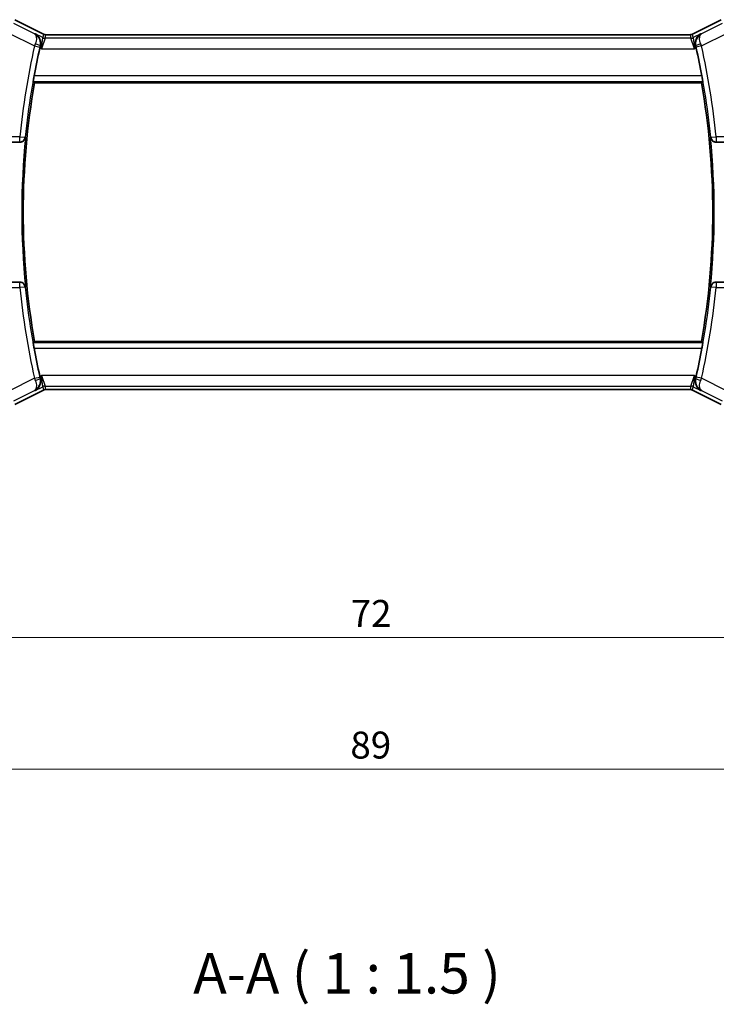
# Model space of a CAD drawing. Units: millimetres. Extents: x 14 to 2205, y 8 to 430.
# Drawn here: x 638 to 703, y 118 to 209 of the extents above; entities that cross this region are included whole.
import ezdxf

# ---------------------------------------------------------------- set-up
doc = ezdxf.new("R2010")
doc.units = ezdxf.units.MM
doc.layers.get('Defpoints').update_dxf_attribs({"lineweight": 25})
for name, color, linetype, lineweight in [('Dimension (ISO)', 7, 'Continuous', 18), ('Symbol (ISO)', 7, 'Continuous', 18), ('Visible (ISO)', 7, 'Continuous', 35), ('Visible Narrow (ISO)', 7, 'Continuous', 25)]:
    doc.layers.add(name, color=color, linetype=linetype, lineweight=lineweight)
doc.styles.add('Note Text (TK)', font='MS PGothic.ttf')
doc.dimstyles.new('Default - Method 1b (TK)', dxfattribs={"dimtxt": 2.5, "dimasz": 2.5, "dimexe": 1, "dimexo": 1.5, "dimgap": 1, "dimtad": 1, "dimtoh": 1, "dimrnd": 1e-08, "dimdsep": 46, "dimtxsty": 'Note Text (TK)', "dimcen": 0.09, "dimdle": 5, "dimclrd": 100, "dimclre": 100, "dimclrt": 7, "dimadec": 1, "dimazin": 1, "dimtfac": 1, "dimtmove": 0, "dimatfit": 3, "dimfxl": 1, "dimtolj": 1, "dimlwd": -1, "dimlwe": -1, "dimarcsym": 0})

# ---------------------------------------------------------------- blocks, each defined once
blk = doc.blocks.new('*D19')
at = {"layer": 'Defpoints', "color": 0}
for p in [(634.403, 180.095), (706.403, 180.095), (706.403, 151.595)]:
    blk.add_point(p, dxfattribs=at)
at = {"layer": 'Dimension (ISO)', "color": 100}
for p, q in [((634.403, 178.595), (634.403, 150.595)), ((706.403, 178.595), (706.403, 150.595)), ((636.903, 151.595), (703.903, 151.595))]:
    blk.add_line(p, q, dxfattribs=at)
for points in [[(636.903, 152.012), (636.903, 151.179), (634.403, 151.595)], [(703.903, 152.012), (703.903, 151.179), (706.403, 151.595)]]:
    blk.add_solid(points, dxfattribs=at)
at = {"layer": 'Dimension (ISO)', "color": 7, "insert": (668.797, 153.845), "char_height": 2.5, "attachment_point": 4, "style": 'Note Text (TK)'}
blk.add_mtext('\\A1;72', dxfattribs=at)
blk = doc.blocks.new('*D20')
at = {"layer": 'Defpoints', "color": 0}
for p in [(625.903, 180.095), (714.903, 180.095), (714.903, 139.375)]:
    blk.add_point(p, dxfattribs=at)
at = {"layer": 'Dimension (ISO)', "color": 100}
for p, q in [((625.903, 178.595), (625.903, 138.375)), ((714.903, 178.595), (714.903, 138.375)), ((628.403, 139.375), (712.403, 139.375))]:
    blk.add_line(p, q, dxfattribs=at)
for points in [[(628.403, 139.791), (628.403, 138.958), (625.903, 139.375)], [(712.403, 139.791), (712.403, 138.958), (714.903, 139.375)]]:
    blk.add_solid(points, dxfattribs=at)
at = {"layer": 'Dimension (ISO)', "color": 7, "insert": (668.769, 141.625), "char_height": 2.5, "attachment_point": 4, "style": 'Note Text (TK)'}
blk.add_mtext('\\A1;89', dxfattribs=at)

msp = doc.modelspace()

# ---------------------------------------------------------------- linework, layer by layer
at = {"layer": 'Visible (ISO)'}
for p, q in [((637.6069, 208.9614), (640.2904, 207.6197)), ((700.5147, 207.6197), (703.1981, 208.9614)), ((640.2904, 207.6197), (640.2904, 207.6197)), ((640.5137, 207.567), (640.5137, 207.567)), ((640.5137, 207.567), (700.2914, 207.567)), ((700.2914, 207.567), (700.2914, 207.567)), ((700.5147, 207.6197), (700.5147, 207.6197)), ((639.4531, 203.0954), (701.352, 203.0954)), ((629.3609, 197.5954), (638.0798, 197.5954)), ((638.0798, 197.5954), (638.0974, 197.5954)), ((638.0974, 197.5954), (638.0974, 197.5954)), ((702.7077, 197.5954), (702.7252, 197.5954)), ((702.7077, 197.5954), (702.7077, 197.5954)), ((702.7252, 197.5954), (711.4442, 197.5954)), ((638.0798, 184.5954), (629.3609, 184.5954)), ((638.0974, 184.5954), (638.0798, 184.5954)), ((638.0974, 184.5954), (638.0974, 184.5954)), ((702.7252, 184.5954), (702.7077, 184.5954)), ((702.7077, 184.5954), (702.7077, 184.5954)), ((711.4442, 184.5954), (702.7252, 184.5954)), ((701.352, 179.0954), (639.4531, 179.0954)), ((640.5137, 174.6238), (640.5137, 174.6238)), ((700.2914, 174.6238), (640.5137, 174.6238)), ((700.2914, 174.6238), (700.2914, 174.6238)), ((640.2904, 174.5711), (637.6069, 173.2294)), ((640.2904, 174.5711), (640.2904, 174.5711)), ((700.5147, 174.5711), (700.5147, 174.5711)), ((703.1981, 173.2294), (700.5147, 174.5711))]:
    msp.add_line(p, q, dxfattribs=at)
for centre, radius, start, end in [((707.465, 191.0954), 69.2196, 167.29618, 169.478356), ((633.34, 191.0954), 69.2196, 10.521644, 12.70382), ((707.465, 191.0954), 69.0625, 169.993747, 190.006253), ((633.34, 191.0954), 69.0625, 349.993747, 10.006253), ((707.465, 191.0954), 69.2196, 190.521644, 192.70382), ((633.34, 191.0954), 69.2196, 347.29618, 349.478356)]:
    msp.add_arc(centre, radius, start, end, dxfattribs=at)
for points, knots in [([(639.4976, 207.6561), (639.4985, 207.6556), (639.4994, 207.6551), (639.5836, 207.6087), (639.6615, 207.5489), (639.799, 207.4058), (639.8599, 207.3214), (639.9734, 207.0928), (640.0037, 206.9576), (640.0189, 206.7338), (640.0121, 206.6279), (639.987, 206.5216)], [-0.13455877, -0.13455877, -0.13455877, -0.13455877, -0.13422609, -0.13422609, -0.10439622, -0.10439622, -0.07471876, -0.07471876, -0.03344617, -0.03344617, 0, 0, 0, 0]), ([(640.2904, 207.6196), (640.3379, 207.5959), (640.3899, 207.5797), (640.466, 207.5687), (640.4899, 207.5669), (640.5137, 207.5669)], [0, 0, 0, 0, 0.015932324, 0.015932324, 0.023070925, 0.023070925, 0.023070925, 0.023070925]), ([(700.2914, 207.5669), (700.3445, 207.5669), (700.3983, 207.5757), (700.4713, 207.5999), (700.4934, 207.609), (700.5147, 207.6196)], [0, 0, 0, 0, 0.015932324, 0.015932324, 0.023070925, 0.023070925, 0.023070925, 0.023070925]), ([(701.3075, 207.6561), (701.3066, 207.6556), (701.3056, 207.6551), (701.2214, 207.6087), (701.1435, 207.5488), (701.0059, 207.4057), (700.945, 207.3212), (700.8316, 207.0926), (700.8013, 206.9573), (700.7862, 206.7336), (700.793, 206.6278), (700.8181, 206.5216)], [-0.00046028, -0.00046028, -0.00046028, -0.00046028, 0, 0, 0.04129162, 0.04129162, 0.0823721, 0.0823721, 0.1394385, 0.1394385, 0.18562206, 0.18562206, 0.18562206, 0.18562206]), ([(639.3355, 203.2357), (639.3337, 203.2377), (639.3339, 203.2507), (639.3386, 203.3006), (639.3436, 203.3395), (639.3566, 203.429), (639.3655, 203.4857), (639.3862, 203.6082), (639.3978, 203.6738), (639.4093, 203.7354)], [-0.302595867, -0.302595867, -0.302595867, -0.302595867, -0.285152479, -0.285152479, -0.266276265, -0.266276265, -0.247221047, -0.247221047, -0.228489832, -0.228489832, -0.228489832, -0.228489832]), ([(701.3958, 203.7354), (701.4072, 203.6738), (701.4189, 203.6082), (701.4396, 203.4857), (701.4485, 203.429), (701.4615, 203.3395), (701.4665, 203.3006), (701.4712, 203.2507), (701.4713, 203.2377), (701.4696, 203.2357)], [-0.075538862, -0.075538862, -0.075538862, -0.075538862, -0.056807647, -0.056807647, -0.037752429, -0.037752429, -0.018876215, -0.018876215, -0.001432827, -0.001432827, -0.001432827, -0.001432827]), ([(638.0974, 197.5954), (638.1339, 197.5954), (638.1698, 197.5995), (638.2393, 197.6147), (638.2725, 197.6258), (638.3525, 197.6608), (638.41, 197.6945), (638.5058, 197.7907), (638.5388, 197.8384), (638.588, 197.9375), (638.6043, 197.9902), (638.6119, 198.0436), (638.612, 198.0444), (638.6121, 198.0452)], [0, 0, 0, 0, 0.010969485, 0.010969485, 0.02210824, 0.02210824, 0.039716389, 0.039716389, 0.053443767, 0.053443767, 0.067428082, 0.067428082, 0.067644427, 0.067644427, 0.067644427, 0.067644427]), ([(702.193, 198.0452), (702.1931, 198.0444), (702.1932, 198.0436), (702.2008, 197.9903), (702.217, 197.9378), (702.266, 197.8388), (702.2988, 197.7912), (702.3946, 197.6949), (702.4522, 197.6611), (702.5319, 197.626), (702.5653, 197.6149), (702.6351, 197.5996), (702.671, 197.5954), (702.7077, 197.5954)], [-0.00035248, -0.00035248, -0.00035248, -0.00035248, 0, 0, 0.02272977, 0.02272977, 0.04504354, 0.04504354, 0.07384952, 0.07384952, 0.09220883, 0.09220883, 0.11028839, 0.11028839, 0.11028839, 0.11028839]), ([(638.6121, 184.1456), (638.612, 184.1464), (638.6119, 184.1472), (638.6043, 184.2005), (638.588, 184.253), (638.5391, 184.3519), (638.5062, 184.3995), (638.4105, 184.4959), (638.3529, 184.5297), (638.2731, 184.5648), (638.2398, 184.5759), (638.17, 184.5912), (638.134, 184.5954), (638.0974, 184.5954)], [-0.00035248, -0.00035248, -0.00035248, -0.00035248, 0, 0, 0.02272977, 0.02272977, 0.04504354, 0.04504354, 0.07384952, 0.07384952, 0.09220883, 0.09220883, 0.11028839, 0.11028839, 0.11028839, 0.11028839]), ([(702.7077, 184.5954), (702.6712, 184.5954), (702.6353, 184.5912), (702.5658, 184.576), (702.5325, 184.565), (702.4526, 184.53), (702.3951, 184.4962), (702.2993, 184.4001), (702.2662, 184.3524), (702.2171, 184.2533), (702.2008, 184.2006), (702.1932, 184.1472), (702.1931, 184.1464), (702.193, 184.1456)], [0, 0, 0, 0, 0.010969485, 0.010969485, 0.02210824, 0.02210824, 0.039716389, 0.039716389, 0.053443767, 0.053443767, 0.067428082, 0.067428082, 0.067644427, 0.067644427, 0.067644427, 0.067644427]), ([(639.4093, 178.4554), (639.3978, 178.5169), (639.3862, 178.5826), (639.3655, 178.7051), (639.3566, 178.7618), (639.3436, 178.8513), (639.3386, 178.8901), (639.3339, 178.94), (639.3337, 178.953), (639.3355, 178.9551)], [-0.075538862, -0.075538862, -0.075538862, -0.075538862, -0.056807647, -0.056807647, -0.037752429, -0.037752429, -0.018876215, -0.018876215, -0.001432827, -0.001432827, -0.001432827, -0.001432827]), ([(701.4696, 178.9551), (701.4713, 178.953), (701.4712, 178.94), (701.4665, 178.8901), (701.4615, 178.8513), (701.4485, 178.7618), (701.4396, 178.7051), (701.4189, 178.5826), (701.4072, 178.5169), (701.3958, 178.4554)], [-0.302595867, -0.302595867, -0.302595867, -0.302595867, -0.285152479, -0.285152479, -0.266276265, -0.266276265, -0.247221047, -0.247221047, -0.228489832, -0.228489832, -0.228489832, -0.228489832]), ([(639.4976, 174.5347), (639.4985, 174.5352), (639.4994, 174.5357), (639.5836, 174.5821), (639.6616, 174.6419), (639.7991, 174.7851), (639.8601, 174.8696), (639.9735, 175.0982), (640.0038, 175.2335), (640.0189, 175.4572), (640.012, 175.563), (639.987, 175.6692)], [-0.00046028, -0.00046028, -0.00046028, -0.00046028, 0, 0, 0.04129162, 0.04129162, 0.0823721, 0.0823721, 0.1394385, 0.1394385, 0.18562206, 0.18562206, 0.18562206, 0.18562206]), ([(701.3075, 174.5347), (701.3066, 174.5352), (701.3056, 174.5357), (701.2215, 174.5821), (701.1436, 174.6419), (701.0061, 174.785), (700.9452, 174.8694), (700.8317, 175.0979), (700.8014, 175.2332), (700.7862, 175.457), (700.793, 175.5628), (700.8181, 175.6692)], [-0.13455877, -0.13455877, -0.13455877, -0.13455877, -0.13422609, -0.13422609, -0.10439622, -0.10439622, -0.07471876, -0.07471876, -0.03344617, -0.03344617, 0, 0, 0, 0]), ([(640.5137, 174.6238), (640.4606, 174.6238), (640.4068, 174.6151), (640.3338, 174.5909), (640.3117, 174.5818), (640.2904, 174.5711)], [0, 0, 0, 0, 0.015932324, 0.015932324, 0.023070925, 0.023070925, 0.023070925, 0.023070925]), ([(700.5147, 174.5711), (700.4672, 174.5949), (700.4152, 174.6111), (700.3391, 174.6221), (700.3152, 174.6238), (700.2914, 174.6238)], [0, 0, 0, 0, 0.015932324, 0.015932324, 0.023070925, 0.023070925, 0.023070925, 0.023070925])]:
    msp.add_open_spline(points, degree=3, knots=knots, dxfattribs=at)
for points, degree in [([(639.987, 206.5216), (639.9708, 206.4532), (639.9549, 206.3842), (639.9399, 206.3176)], 3), ([(700.8652, 206.3176), (700.8502, 206.3842), (700.8343, 206.4532), (700.8181, 206.5216)], 3), ([(639.4531, 203.0954), (639.3943, 203.1655), (639.3355, 203.2357)], 2), ([(701.4696, 203.2357), (701.4108, 203.1655), (701.352, 203.0954)], 2), ([(639.3355, 178.9551), (639.3943, 179.0253), (639.4531, 179.0954)], 2), ([(701.352, 179.0954), (701.4108, 179.0253), (701.4696, 178.9551)], 2), ([(639.9399, 175.8732), (639.9549, 175.8066), (639.9708, 175.7376), (639.987, 175.6692)], 3), ([(700.8181, 175.6692), (700.8343, 175.7376), (700.8502, 175.8066), (700.8652, 175.8732)], 3)]:
    msp.add_open_spline(points, degree=degree, dxfattribs=at)
at = {"layer": 'Visible Narrow (ISO)'}
for p, q in [((639.4574, 207.6371), (637.5226, 208.6045)), ((637.6067, 208.961), (640.2902, 207.6192)), ((700.5149, 207.6192), (703.1983, 208.961)), ((703.2825, 208.6045), (701.3477, 207.6371)), ((637.0756, 207.7106), (639.4551, 206.5209)), ((639.4976, 207.6561), (639.4574, 207.6371)), ((640.2143, 207.2977), (639.4976, 207.6561)), ((640.2902, 207.6192), (640.2143, 207.2977)), ((640.2904, 207.6197), (640.2902, 207.6192)), ((640.4378, 207.245), (640.5137, 207.5665)), ((640.5137, 207.567), (640.5137, 207.5665)), ((640.5137, 207.5665), (700.2914, 207.5665)), ((700.2914, 207.567), (700.2914, 207.5665)), ((700.2914, 207.5665), (700.3673, 207.245)), ((700.5147, 207.6197), (700.5149, 207.6192)), ((700.5908, 207.2977), (700.5149, 207.6192)), ((701.3075, 207.6561), (700.5908, 207.2977)), ((701.3477, 207.6371), (701.3075, 207.6561)), ((701.35, 206.5209), (703.7294, 207.7106)), ((640.0839, 206.2456), (640.2143, 207.2977)), ((640.4378, 207.245), (640.0839, 206.2456)), ((700.3673, 207.245), (640.4378, 207.245)), ((700.7212, 206.2456), (700.3673, 207.245)), ((700.5908, 207.2977), (700.7212, 206.2456)), ((639.4551, 206.5209), (639.9424, 206.4104)), ((639.9399, 206.3176), (640.0839, 206.2456)), ((639.9658, 206.5118), (639.987, 206.5216)), ((640.0839, 206.2456), (700.7212, 206.2456)), ((700.7212, 206.2456), (700.8652, 206.3176)), ((700.8181, 206.5216), (700.8393, 206.5118)), ((701.35, 206.5209), (700.8627, 206.4104)), ((639.3355, 203.2357), (701.4696, 203.2357)), ((701.3958, 203.7354), (639.4093, 203.7354)), ((638.0798, 198.0954), (629.3609, 198.0954)), ((638.0798, 198.0954), (638.577, 198.0452)), ((638.0798, 197.5954), (638.0798, 198.0954)), ((638.6121, 198.0452), (638.577, 198.0452)), ((702.2281, 198.0452), (702.193, 198.0452)), ((702.2281, 198.0452), (702.7252, 198.0954)), ((711.4442, 198.0954), (702.7252, 198.0954)), ((702.7252, 198.0954), (702.7252, 197.5954)), ((629.3609, 184.0954), (638.0798, 184.0954)), ((638.0798, 184.0954), (638.0798, 184.5954)), ((638.577, 184.1455), (638.0798, 184.0954)), ((638.577, 184.1455), (638.6121, 184.1456)), ((702.193, 184.1456), (702.2281, 184.1455)), ((702.7252, 184.0954), (702.2281, 184.1455)), ((702.7252, 184.5954), (702.7252, 184.0954)), ((702.7252, 184.0954), (711.4442, 184.0954)), ((701.4696, 178.9551), (639.3355, 178.9551)), ((639.4093, 178.4554), (701.3958, 178.4554)), ((639.4551, 175.6698), (637.0756, 174.4801)), ((639.4551, 175.6698), (639.9424, 175.7804)), ((640.0839, 175.9452), (639.9399, 175.8732)), ((639.987, 175.6692), (639.9658, 175.679)), ((700.7212, 175.9452), (640.0839, 175.9452)), ((640.0839, 175.9452), (640.4378, 174.9458)), ((640.2143, 174.8931), (640.0839, 175.9452)), ((700.3673, 174.9458), (700.7212, 175.9452)), ((700.7212, 175.9452), (700.5908, 174.8931)), ((700.8652, 175.8732), (700.7212, 175.9452)), ((700.8393, 175.679), (700.8181, 175.6692)), ((701.35, 175.6698), (700.8627, 175.7804)), ((703.7294, 174.4801), (701.35, 175.6698)), ((639.4976, 174.5347), (640.2143, 174.8931)), ((640.2143, 174.8931), (640.2902, 174.5715)), ((640.4378, 174.9458), (700.3673, 174.9458)), ((640.5137, 174.6243), (640.4378, 174.9458)), ((640.5137, 174.6238), (640.5137, 174.6243)), ((700.2914, 174.6243), (640.5137, 174.6243)), ((700.3673, 174.9458), (700.2914, 174.6243)), ((700.2914, 174.6238), (700.2914, 174.6243)), ((700.5149, 174.5715), (700.5908, 174.8931)), ((700.5908, 174.8931), (701.3075, 174.5347)), ((637.5226, 173.5862), (639.4574, 174.5537)), ((640.2902, 174.5715), (637.6067, 173.2298)), ((639.4574, 174.5537), (639.4976, 174.5347)), ((640.2904, 174.5711), (640.2902, 174.5715)), ((700.5147, 174.5711), (700.5149, 174.5715)), ((703.1983, 173.2298), (700.5149, 174.5715)), ((701.3075, 174.5347), (701.3477, 174.5537)), ((701.3477, 174.5537), (703.2825, 173.5862))]:
    msp.add_line(p, q, dxfattribs=at)
for centre, radius, start, end in [((707.465, 191.0954), 69.7374, 167.220775, 174.239146), ((707.465, 191.0954), 69.2377, 167.220775, 174.239146), ((633.34, 191.0954), 69.2377, 5.760854, 12.779225), ((633.34, 191.0954), 69.7374, 5.760854, 12.779225), ((707.465, 191.0954), 69.2028, 174.23625, 185.76375), ((633.34, 191.0954), 69.2028, 354.23625, 5.76375), ((707.465, 191.0954), 69.7374, 185.760854, 192.779225), ((707.465, 191.0954), 69.2377, 185.760854, 192.779225), ((633.34, 191.0954), 69.2377, 347.220775, 354.239146), ((633.34, 191.0954), 69.7374, 347.220775, 354.239146)]:
    msp.add_arc(centre, radius, start, end, dxfattribs=at)
for centre, major_axis, ratio, start_param, end_param in [((640.514, 208.0678), (-0.1152, -0.4879), 0.9973052, 6.0515053, 6.5148653), ((700.291, 208.0678), (0.1152, -0.4879), 0.9973052, 6.0515053, 6.5148653), ((639.4757, 206.5136), (-0.3398, -0.9558), 0.0216308, 4.5086798, 4.712356), ((639.4787, 206.623), (0.4866, -0.1148), 0.1984782, 0.0356154, 1.5239323), ((640.4378, 207.7447), (-0.4866, 0.1149), 0.9993569, 1.3391163, 1.8024763), ((700.3673, 207.7447), (-0.4866, -0.1149), 0.9993569, 1.3391163, 1.8024763), ((701.3264, 206.623), (-0.4866, -0.1148), 0.1984782, 4.759253, 6.2475699), ((701.3294, 206.5136), (-0.3398, 0.9558), 0.0216308, 4.712422, 4.9160981), ((639.9638, 206.4056), (0.1151, 0.5075), 0.0422494, 1.3696313, 1.570861), ((700.8413, 206.4056), (0.1151, -0.5075), 0.0422494, 1.5707317, 1.7719614), ((638.0798, 198.0954), (0, -0.5), 0.9993846, 0, 1.4703119), ((702.7252, 198.0954), (0, -0.5), 0.9993846, 4.8128734, 6.2831853), ((638.0798, 184.0954), (0, 0.5), 0.9993846, 4.8128734, 6.2831853), ((702.7252, 184.0954), (0, 0.5), 0.9993846, 0, 1.4703119), ((639.4757, 175.6772), (0.3398, -0.9558), 0.0216308, 4.712422, 4.9160981), ((639.4787, 175.5677), (0.4866, 0.1148), 0.1984782, 4.759253, 6.2475699), ((639.9638, 175.7852), (-0.1151, 0.5075), 0.0422494, 1.5707317, 1.7719614), ((701.3264, 175.5677), (-0.4866, 0.1148), 0.1984782, 0.0356154, 1.5239323), ((700.8413, 175.7852), (-0.1151, -0.5075), 0.0422494, 1.3696313, 1.570861), ((701.3294, 175.6772), (0.3398, 0.9558), 0.0216308, 4.5086798, 4.712356), ((640.4378, 174.4461), (0.4866, 0.1149), 0.9993569, 1.3391163, 1.8024763), ((640.514, 174.123), (-0.1152, 0.4879), 0.9973052, 6.0515053, 6.5148653), ((700.291, 174.123), (0.1152, 0.4879), 0.9973052, 6.0515053, 6.5148653), ((700.3673, 174.4461), (0.4866, -0.1149), 0.9993569, 1.3391163, 1.8024763)]:
    msp.add_ellipse(centre, major_axis=major_axis, ratio=ratio, start_param=start_param, end_param=end_param, dxfattribs=at)
for points, knots in [([(639.9658, 206.5118), (640.0139, 206.7195), (639.9804, 207.0232), (639.7802, 207.4026), (639.5989, 207.5618), (639.4608, 207.6353), (639.4591, 207.6362), (639.4574, 207.6371)], [-0.081862061, -0.081862061, -0.081862061, -0.081862061, -0.049117237, -0.032744825, 0, 0, 0.000408915, 0.000408915, 0.000408915, 0.000408915]), ([(639.4574, 207.6371), (639.4582, 207.6366), (639.459, 207.6361), (639.525, 207.5957), (639.5988, 207.4857), (639.6382, 207.18), (639.5953, 206.9114), (639.5242, 206.7141)], [-0.000408915, -0.000408915, -0.000408915, -0.000408915, 0, 0, 0.032744825, 0.049117237, 0.081862061, 0.081862061, 0.081862061, 0.081862061]), ([(701.3477, 207.6371), (701.2092, 207.5647), (701.0861, 207.4572), (700.991, 207.3193), (700.9581, 207.2714), (700.9286, 207.2199), (700.9034, 207.1642), (700.8928, 207.1407), (700.8829, 207.1164), (700.8739, 207.0914), (700.8134, 206.9228), (700.7911, 206.7195), (700.8393, 206.5118)], [-0.082270976, -0.082270976, -0.082270976, -0.082270976, -0.049117237, -0.049117237, -0.049117237, -0.037607201, -0.037607201, -0.037607201, -0.032744825, -0.032744825, -0.032744825, 0, 0, 0, 0]), ([(701.2809, 206.7141), (701.2097, 206.9114), (701.1808, 207.0916), (701.1818, 207.2326), (701.1823, 207.3031), (701.1902, 207.3641), (701.2036, 207.4171), (701.2308, 207.5243), (701.2812, 207.5977), (701.3477, 207.6371)], [0, 0, 0, 0, 0.032744825, 0.032744825, 0.032744825, 0.049117237, 0.049117237, 0.049117237, 0.082270976, 0.082270976, 0.082270976, 0.082270976]), ([(639.4574, 174.5537), (639.5959, 174.6261), (639.719, 174.7335), (639.814, 174.8714), (639.847, 174.9193), (639.8765, 174.9709), (639.9017, 175.0266), (639.9123, 175.0501), (639.9222, 175.0744), (639.9311, 175.0994), (639.9917, 175.2679), (640.0139, 175.4712), (639.9658, 175.679)], [-0.082270976, -0.082270976, -0.082270976, -0.082270976, -0.049117237, -0.049117237, -0.049117237, -0.037607201, -0.037607201, -0.037607201, -0.032744825, -0.032744825, -0.032744825, 0, 0, 0, 0]), ([(700.8393, 175.679), (700.7911, 175.4712), (700.8247, 175.1676), (701.0249, 174.7882), (701.2062, 174.629), (701.3443, 174.5554), (701.346, 174.5545), (701.3477, 174.5537)], [-0.081862061, -0.081862061, -0.081862061, -0.081862061, -0.049117237, -0.032744825, 0, 0, 0.000408915, 0.000408915, 0.000408915, 0.000408915]), ([(639.5242, 175.4766), (639.5953, 175.2794), (639.6243, 175.0992), (639.6232, 174.9582), (639.6227, 174.8877), (639.6149, 174.8266), (639.6015, 174.7737), (639.5743, 174.6665), (639.5239, 174.5931), (639.4574, 174.5537)], [0, 0, 0, 0, 0.032744825, 0.032744825, 0.032744825, 0.049117237, 0.049117237, 0.049117237, 0.082270976, 0.082270976, 0.082270976, 0.082270976]), ([(701.3477, 174.5537), (701.3469, 174.5541), (701.346, 174.5546), (701.2801, 174.5951), (701.2063, 174.705), (701.1669, 175.0108), (701.2097, 175.2794), (701.2809, 175.4766)], [-0.000408915, -0.000408915, -0.000408915, -0.000408915, 0, 0, 0.032744825, 0.049117237, 0.081862061, 0.081862061, 0.081862061, 0.081862061])]:
    msp.add_open_spline(points, degree=3, knots=knots, dxfattribs=at)

# ---------------------------------------------------------------- texts
at = {"layer": 'Symbol (ISO)', "color": 7, "insert": (654.1807, 117.3908), "char_height": 3.75, "attachment_point": 7, "style": 'Note Text (TK)'}
msp.add_mtext('A-A ( 1 : 1.5 )', dxfattribs=at)

# ---------------------------------------------------------------- dimensions: what is measured, and where the dimension line sits
at = {"layer": 'Dimension (ISO)', "color": 100}
for base, p1, p2, picture, middle in [((714.9025, 139.3747), (625.9025, 180.0954), (714.9025, 180.0954), '*D20', (670.4025, 139.3747)), ((706.4025, 151.5954), (634.4025, 180.0954), (706.4025, 180.0954), '*D19', (670.4025, 151.5954))]:
    dim = msp.add_linear_dim(base=base, p1=p1, p2=p2, angle=180, dimstyle='Default - Method 1b (TK)', override={"dimtoh": 0, "dimdec": 2, "dimtp": 0, "dimtm": 0, "dimtdec": 2, "dimtofl": 0, "dimatfit": 1}, dxfattribs=at)
    dim.commit()
    dim.dimension.update_dxf_attribs({"geometry": picture, "text_midpoint": middle, "dimtype": 160})

doc.saveas('drawing.dxf')
